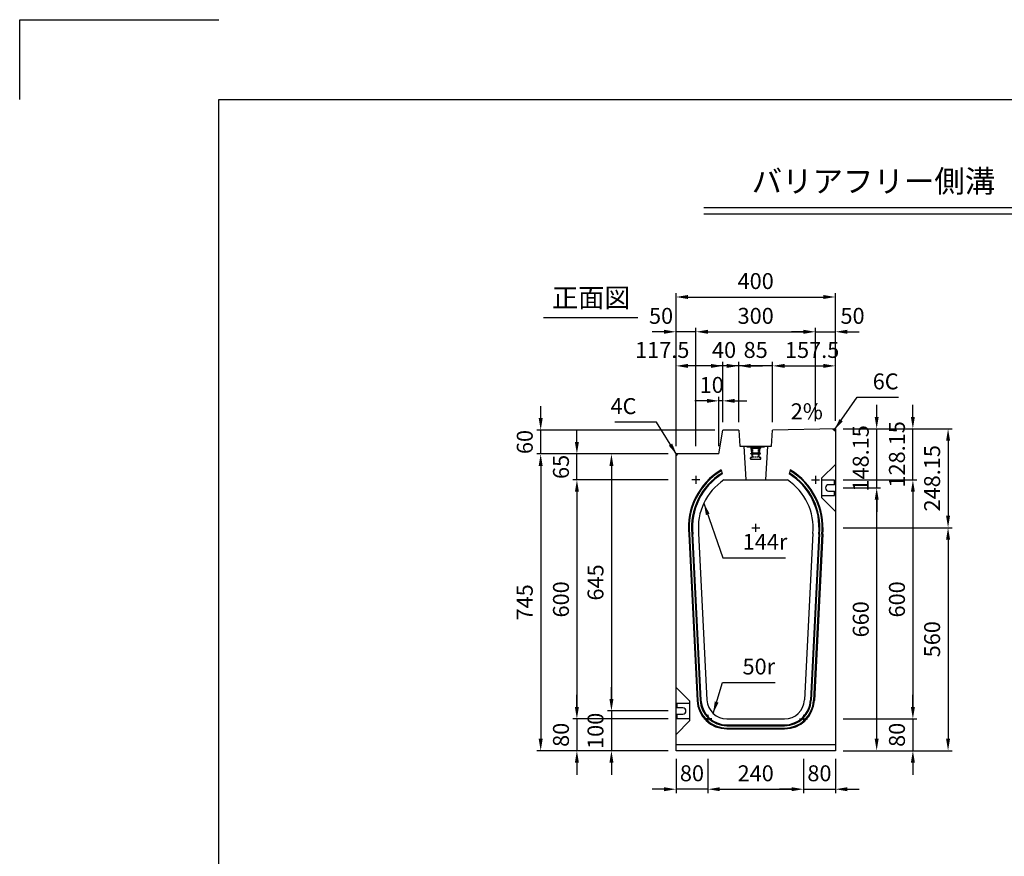
# Model space of a CAD drawing. Extents: x 0 to 5940, y 0 to 4200.
# Drawn here: x 0 to 2472, y 2100 to 4200 of the extents above; entities that cross this region are included whole.
import ezdxf
from ezdxf.enums import TextEntityAlignment as Align

# ---------------------------------------------------------------- set-up
doc = ezdxf.new("R2010")
doc.units = 0
doc.header["$LTSCALE"] = 0.5
doc.linetypes.add('HIDDEN2', pattern=[4.7625, 3.175, -1.5875])
doc.layers.get('0').update_dxf_attribs({"linetype": 'CONTINUOUS'})
doc.layers.get('DEFPOINTS').update_dxf_attribs({"linetype": 'CONTINUOUS'})
for name, color, linetype in [('寸法引出', 2, 'CONTINUOUS'), ('枠', 3, 'CONTINUOUS'), ('ｲﾝｻｰﾄ', 1, 'CONTINUOUS')]:
    doc.layers.add(name, color=color, linetype=linetype)
doc.styles.add('SANWA', font='MSMINCHO.TTF')
doc.dimstyles.new('SANWA', dxfattribs={"dimtxt": 2.5, "dimasz": 2.5, "dimexe": 1, "dimexo": 1, "dimgap": 0, "dimtad": 1, "dimdec": 4, "dimdsep": 46, "dimtxsty": 'SANWA', "dimcen": 0, "dimclrd": 2, "dimclre": 2, "dimclrt": 2, "dimadec": 0, "dimazin": 0, "dimtfac": 1, "dimtdec": 4, "dimtix": 1, "dimtmove": 0, "dimatfit": 3, "dimfxl": 1, "dimtolj": 1, "dimtzin": 0, "dimarcsym": 0})

# ---------------------------------------------------------------- blocks, each defined once
blk = doc.blocks.new('*D179')
at = {"layer": 'DEFPOINTS', "color": 0, "ltscale": 20}
for p in [(1967.5, 2364.9), (2047.5, 2364.9), (2047.5, 2268.4)]:
    blk.add_point(p, dxfattribs=at)
at = {"layer": '寸法引出', "lineweight": -2, "ltscale": 20}
for p, q in [((2047.5, 2344.9), (2047.5, 2258.4)), ((1937.5, 2268.4), (1907.5, 2268.4)), ((1967.5, 2268.4), (2047.5, 2268.4)), ((2077.5, 2268.4), (2107.5, 2268.4))]:
    blk.add_line(p, q, dxfattribs=at)
at = {"layer": '寸法引出', "ltscale": 20}
for points in [[(1937.5, 2273.4), (1937.5, 2263.4), (1967.5, 2268.4)], [(2077.5, 2273.4), (2077.5, 2263.4), (2047.5, 2268.4)]]:
    blk.add_solid(points, dxfattribs=at)
at = {"layer": '寸法引出', "ltscale": 20, "insert": (2007.5, 2308.4), "char_height": 40, "attachment_point": 5, "style": 'SANWA'}
blk.add_mtext('\\A1;80', dxfattribs=at)
blk = doc.blocks.new('*D182')
at = {"layer": 'DEFPOINTS', "color": 0, "ltscale": 20}
for p in [(1647.5, 3109.9), (1485.4, 2464.9), (1647.5, 2464.9)]:
    blk.add_point(p, dxfattribs=at)
at = {"layer": '寸法引出', "lineweight": -2, "ltscale": 20}
for p, q in [((1627.5, 3109.9), (1475.4, 3109.9)), ((1485.4, 3079.9), (1485.4, 2494.9)), ((1627.5, 2464.9), (1475.4, 2464.9))]:
    blk.add_line(p, q, dxfattribs=at)
at = {"layer": '寸法引出', "ltscale": 20}
for points in [[(1480.4, 3079.9), (1490.4, 3079.9), (1485.4, 3109.9)], [(1480.4, 2494.9), (1490.4, 2494.9), (1485.4, 2464.9)]]:
    blk.add_solid(points, dxfattribs=at)
at = {"layer": '寸法引出', "ltscale": 20, "insert": (1445.4, 2787.4), "char_height": 40, "attachment_point": 5, "rotation": 90, "style": 'SANWA'}
blk.add_mtext('\\A1;645', dxfattribs=at)
blk = doc.blocks.new('*D183')
at = {"layer": 'DEFPOINTS', "color": 0, "ltscale": 20}
for p in [(1647.5, 3109.9), (1307.8, 2364.9), (1647.5, 2364.9)]:
    blk.add_point(p, dxfattribs=at)
at = {"layer": '寸法引出', "lineweight": -2, "ltscale": 20}
for p, q in [((1627.5, 3109.9), (1297.8, 3109.9)), ((1307.8, 3079.9), (1307.8, 2394.9)), ((1627.5, 2364.9), (1297.8, 2364.9))]:
    blk.add_line(p, q, dxfattribs=at)
at = {"layer": '寸法引出', "ltscale": 20}
for points in [[(1302.8, 3079.9), (1312.8, 3079.9), (1307.8, 3109.9)], [(1302.8, 2394.9), (1312.8, 2394.9), (1307.8, 2364.9)]]:
    blk.add_solid(points, dxfattribs=at)
at = {"layer": '寸法引出', "ltscale": 20, "insert": (1267.8, 2737.4), "char_height": 40, "attachment_point": 5, "rotation": 90, "style": 'SANWA'}
blk.add_mtext('\\A1;745', dxfattribs=at)
blk = doc.blocks.new('*D184')
at = {"layer": 'DEFPOINTS', "color": 0, "ltscale": 20}
for p in [(1647.5, 3044.9), (1398.7, 2444.9), (1647.5, 2444.9)]:
    blk.add_point(p, dxfattribs=at)
at = {"layer": '寸法引出', "lineweight": -2, "ltscale": 20}
for p, q in [((1627.5, 3044.9), (1388.7, 3044.9)), ((1398.7, 3014.9), (1398.7, 2474.9)), ((1627.5, 2444.9), (1388.7, 2444.9))]:
    blk.add_line(p, q, dxfattribs=at)
at = {"layer": '寸法引出', "ltscale": 20}
for points in [[(1393.7, 3014.9), (1403.7, 3014.9), (1398.7, 3044.9)], [(1393.7, 2474.9), (1403.7, 2474.9), (1398.7, 2444.9)]]:
    blk.add_solid(points, dxfattribs=at)
at = {"layer": '寸法引出', "ltscale": 20, "insert": (1358.7, 2744.9), "char_height": 40, "attachment_point": 5, "rotation": 90, "style": 'SANWA'}
blk.add_mtext('\\A1;600', dxfattribs=at)
blk = doc.blocks.new('*D188')
at = {"layer": 'DEFPOINTS', "color": 0, "ltscale": 20}
for p in [(1647.5, 2464.9), (1485.4, 2364.9), (1647.5, 2364.9)]:
    blk.add_point(p, dxfattribs=at)
at = {"layer": '寸法引出', "lineweight": -2, "ltscale": 20}
for p, q in [((1485.4, 2494.9), (1485.4, 2524.9)), ((1485.4, 2464.9), (1485.4, 2364.9)), ((1627.5, 2364.9), (1475.4, 2364.9)), ((1485.4, 2334.9), (1485.4, 2304.9))]:
    blk.add_line(p, q, dxfattribs=at)
at = {"layer": '寸法引出', "ltscale": 20}
for points in [[(1480.4, 2494.9), (1490.4, 2494.9), (1485.4, 2464.9)], [(1480.4, 2334.9), (1490.4, 2334.9), (1485.4, 2364.9)]]:
    blk.add_solid(points, dxfattribs=at)
at = {"layer": '寸法引出', "ltscale": 20, "insert": (1445.4, 2414.9), "char_height": 40, "attachment_point": 5, "rotation": 90, "style": 'SANWA'}
blk.add_mtext('\\A1;100', dxfattribs=at)
blk = doc.blocks.new('*D189')
at = {"layer": 'DEFPOINTS', "color": 0, "ltscale": 20}
for p in [(1647.5, 2444.9), (1398.7, 2364.9), (1647.5, 2364.9)]:
    blk.add_point(p, dxfattribs=at)
at = {"layer": '寸法引出', "lineweight": -2, "ltscale": 20}
for p, q in [((1398.7, 2474.9), (1398.7, 2504.9)), ((1398.7, 2444.9), (1398.7, 2364.9)), ((1627.5, 2364.9), (1388.7, 2364.9)), ((1398.7, 2334.9), (1398.7, 2304.9))]:
    blk.add_line(p, q, dxfattribs=at)
at = {"layer": '寸法引出', "ltscale": 20}
for points in [[(1393.7, 2474.9), (1403.7, 2474.9), (1398.7, 2444.9)], [(1393.7, 2334.9), (1403.7, 2334.9), (1398.7, 2364.9)]]:
    blk.add_solid(points, dxfattribs=at)
at = {"layer": '寸法引出', "ltscale": 20, "insert": (1358.7, 2404.9), "char_height": 40, "attachment_point": 5, "rotation": 90, "style": 'SANWA'}
blk.add_mtext('\\A1;80', dxfattribs=at)
blk = doc.blocks.new('*D190')
at = {"layer": 'DEFPOINTS', "color": 0, "ltscale": 20}
for p in [(1727.5, 2364.9), (1967.5, 2364.9), (1967.5, 2268.4)]:
    blk.add_point(p, dxfattribs=at)
at = {"layer": '寸法引出', "lineweight": -2, "ltscale": 20}
for p, q in [((1727.5, 2344.9), (1727.5, 2258.4)), ((1967.5, 2344.9), (1967.5, 2258.4)), ((1757.5, 2268.4), (1937.5, 2268.4))]:
    blk.add_line(p, q, dxfattribs=at)
at = {"layer": '寸法引出', "ltscale": 20}
for points in [[(1757.5, 2273.4), (1757.5, 2263.4), (1727.5, 2268.4)], [(1937.5, 2273.4), (1937.5, 2263.4), (1967.5, 2268.4)]]:
    blk.add_solid(points, dxfattribs=at)
at = {"layer": '寸法引出', "ltscale": 20, "insert": (1847.5, 2308.4), "char_height": 40, "attachment_point": 5, "style": 'SANWA'}
blk.add_mtext('\\A1;240', dxfattribs=at)
blk = doc.blocks.new('*D191')
at = {"layer": 'DEFPOINTS', "color": 0, "ltscale": 20}
for p in [(1647.5, 2364.9), (1727.5, 2364.9), (1647.5, 2268.4)]:
    blk.add_point(p, dxfattribs=at)
at = {"layer": '寸法引出', "lineweight": -2, "ltscale": 20}
for p, q in [((1647.5, 2344.9), (1647.5, 2258.4)), ((1617.5, 2268.4), (1587.5, 2268.4)), ((1727.5, 2268.4), (1647.5, 2268.4)), ((1757.5, 2268.4), (1787.5, 2268.4))]:
    blk.add_line(p, q, dxfattribs=at)
at = {"layer": '寸法引出', "ltscale": 20}
for points in [[(1617.5, 2273.4), (1617.5, 2263.4), (1647.5, 2268.4)], [(1757.5, 2273.4), (1757.5, 2263.4), (1727.5, 2268.4)]]:
    blk.add_solid(points, dxfattribs=at)
at = {"layer": '寸法引出', "ltscale": 20, "insert": (1687.5, 2308.4), "char_height": 40, "attachment_point": 5, "style": 'SANWA'}
blk.add_mtext('\\A1;80', dxfattribs=at)
blk = doc.blocks.new('*D192')
at = {"layer": 'DEFPOINTS', "color": 0, "ltscale": 20}
for p in [(1398.7, 3109.9), (1647.5, 3109.9), (1647.5, 3044.9)]:
    blk.add_point(p, dxfattribs=at)
at = {"layer": '寸法引出', "lineweight": -2, "ltscale": 20}
for p, q in [((1398.7, 3139.9), (1398.7, 3169.9)), ((1627.5, 3109.9), (1388.7, 3109.9)), ((1398.7, 3044.9), (1398.7, 3109.9)), ((1398.7, 3014.9), (1398.7, 2984.9))]:
    blk.add_line(p, q, dxfattribs=at)
at = {"layer": '寸法引出', "ltscale": 20}
for points in [[(1393.7, 3139.9), (1403.7, 3139.9), (1398.7, 3109.9)], [(1393.7, 3014.9), (1403.7, 3014.9), (1398.7, 3044.9)]]:
    blk.add_solid(points, dxfattribs=at)
at = {"layer": '寸法引出', "ltscale": 20, "insert": (1358.7, 3077.4), "char_height": 40, "attachment_point": 5, "rotation": 90, "style": 'SANWA'}
blk.add_mtext('\\A1;65', dxfattribs=at)
blk = doc.blocks.new('*D197')
at = {"layer": 'DEFPOINTS', "color": 0, "ltscale": 20}
for p in [(2047.5, 3024.9), (2151.2, 3024.9), (2047.5, 2364.9)]:
    blk.add_point(p, dxfattribs=at)
at = {"layer": '寸法引出', "lineweight": -2, "ltscale": 20}
for p, q in [((2067.5, 3024.9), (2161.2, 3024.9)), ((2151.2, 2394.9), (2151.2, 2994.9)), ((2067.5, 2364.9), (2161.2, 2364.9))]:
    blk.add_line(p, q, dxfattribs=at)
at = {"layer": '寸法引出', "ltscale": 20}
for points in [[(2146.2, 2994.9), (2156.2, 2994.9), (2151.2, 3024.9)], [(2146.2, 2394.9), (2156.2, 2394.9), (2151.2, 2364.9)]]:
    blk.add_solid(points, dxfattribs=at)
at = {"layer": '寸法引出', "ltscale": 20, "insert": (2111.2, 2694.9), "char_height": 40, "attachment_point": 5, "rotation": 90, "style": 'SANWA'}
blk.add_mtext('\\A1;660', dxfattribs=at)
blk = doc.blocks.new('*D198')
at = {"layer": 'DEFPOINTS', "color": 0, "ltscale": 20}
for p in [(2047.5, 2924.9), (2047.5, 2364.9), (2330.4, 2364.9)]:
    blk.add_point(p, dxfattribs=at)
at = {"layer": '寸法引出', "lineweight": -2, "ltscale": 20}
for p, q in [((2330.4, 2894.9), (2330.4, 2394.9)), ((2067.5, 2364.9), (2340.4, 2364.9))]:
    blk.add_line(p, q, dxfattribs=at)
at = {"layer": '寸法引出', "ltscale": 20}
for points in [[(2325.4, 2894.9), (2335.4, 2894.9), (2330.4, 2924.9)], [(2325.4, 2394.9), (2335.4, 2394.9), (2330.4, 2364.9)]]:
    blk.add_solid(points, dxfattribs=at)
at = {"layer": '寸法引出', "ltscale": 20, "insert": (2290.4, 2644.9), "char_height": 40, "attachment_point": 5, "rotation": 90, "style": 'SANWA'}
blk.add_mtext('\\A1;560', dxfattribs=at)
blk = doc.blocks.new('*D201')
at = {"layer": 'DEFPOINTS', "color": 0, "ltscale": 20}
for p in [(2047.5, 3173), (2151.2, 3173), (2047.5, 3024.9)]:
    blk.add_point(p, dxfattribs=at)
at = {"layer": '寸法引出', "lineweight": -2, "ltscale": 20}
for p, q in [((2151.2, 3203), (2151.2, 3233)), ((2067.5, 3173), (2161.2, 3173)), ((2151.2, 3024.9), (2151.2, 3173)), ((2151.2, 2994.9), (2151.2, 2964.9))]:
    blk.add_line(p, q, dxfattribs=at)
at = {"layer": '寸法引出', "ltscale": 20}
for points in [[(2146.2, 3203), (2156.2, 3203), (2151.2, 3173)], [(2146.2, 2994.9), (2156.2, 2994.9), (2151.2, 3024.9)]]:
    blk.add_solid(points, dxfattribs=at)
at = {"layer": '寸法引出', "ltscale": 20, "insert": (2111.2, 3098.9), "char_height": 40, "attachment_point": 5, "rotation": 90, "style": 'SANWA'}
blk.add_mtext('\\A1;148.15', dxfattribs=at)
blk = doc.blocks.new('*D202')
at = {"layer": 'DEFPOINTS', "color": 0, "ltscale": 20}
for p in [(2047.5, 3173), (2047.5, 2924.9), (2330.4, 2924.9)]:
    blk.add_point(p, dxfattribs=at)
at = {"layer": '寸法引出', "lineweight": -2, "ltscale": 20}
for p, q in [((2067.5, 3173), (2340.4, 3173)), ((2330.4, 3143), (2330.4, 2954.9)), ((2067.5, 2924.9), (2340.4, 2924.9))]:
    blk.add_line(p, q, dxfattribs=at)
at = {"layer": '寸法引出', "ltscale": 20}
for points in [[(2325.4, 3143), (2335.4, 3143), (2330.4, 3173)], [(2325.4, 2954.9), (2335.4, 2954.9), (2330.4, 2924.9)]]:
    blk.add_solid(points, dxfattribs=at)
at = {"layer": '寸法引出', "ltscale": 20, "insert": (2290.4, 3048.9), "char_height": 40, "attachment_point": 5, "rotation": 90, "style": 'SANWA'}
blk.add_mtext('\\A1;248.15', dxfattribs=at)
blk = doc.blocks.new('*D528')
at = {"layer": 'DEFPOINTS', "color": 0, "ltscale": 20}
for p in [(2047.5, 3331), (1890, 3169.9), (2047.5, 3173)]:
    blk.add_point(p, dxfattribs=at)
at = {"layer": '寸法引出', "lineweight": -2, "ltscale": 20}
for p, q in [((1890, 3189.9), (1890, 3341)), ((2047.5, 3193), (2047.5, 3341)), ((1920, 3331), (2017.5, 3331))]:
    blk.add_line(p, q, dxfattribs=at)
at = {"layer": '寸法引出', "ltscale": 20}
for points in [[(1920, 3336), (1920, 3326), (1890, 3331)], [(2017.5, 3336), (2017.5, 3326), (2047.5, 3331)]]:
    blk.add_solid(points, dxfattribs=at)
at = {"layer": '寸法引出', "ltscale": 20, "insert": (1989.2, 3371), "char_height": 40, "attachment_point": 5, "style": 'SANWA'}
blk.add_mtext('\\A1;157.5', dxfattribs=at)
blk = doc.blocks.new('*D529')
at = {"layer": 'DEFPOINTS', "color": 0, "ltscale": 20}
for p in [(1805, 3331), (1805, 3169.9), (1890, 3169.9)]:
    blk.add_point(p, dxfattribs=at)
at = {"layer": '寸法引出', "lineweight": -2, "ltscale": 20}
for p, q in [((1805, 3189.9), (1805, 3341)), ((1890, 3189.9), (1890, 3341)), ((1775, 3331), (1745, 3331)), ((1890, 3331), (1805, 3331)), ((1920, 3331), (1950, 3331))]:
    blk.add_line(p, q, dxfattribs=at)
at = {"layer": '寸法引出', "ltscale": 20}
for points in [[(1775, 3336), (1775, 3326), (1805, 3331)], [(1920, 3336), (1920, 3326), (1890, 3331)]]:
    blk.add_solid(points, dxfattribs=at)
at = {"layer": '寸法引出', "ltscale": 20, "insert": (1847.5, 3371), "char_height": 40, "attachment_point": 5, "style": 'SANWA'}
blk.add_mtext('\\A1;85', dxfattribs=at)
blk = doc.blocks.new('*D530')
at = {"layer": 'DEFPOINTS', "color": 0, "ltscale": 20}
for p in [(1765, 3331), (1765, 3169.9), (1805, 3169.9)]:
    blk.add_point(p, dxfattribs=at)
at = {"layer": '寸法引出', "lineweight": -2, "ltscale": 20}
for p, q in [((1765, 3189.9), (1765, 3341)), ((1805, 3189.9), (1805, 3341)), ((1735, 3331), (1705, 3331)), ((1805, 3331), (1765, 3331)), ((1835, 3331), (1865, 3331))]:
    blk.add_line(p, q, dxfattribs=at)
at = {"layer": '寸法引出', "ltscale": 20}
for points in [[(1735, 3336), (1735, 3326), (1765, 3331)], [(1835, 3336), (1835, 3326), (1805, 3331)]]:
    blk.add_solid(points, dxfattribs=at)
at = {"layer": '寸法引出', "ltscale": 20, "insert": (1768.1, 3371), "char_height": 40, "attachment_point": 5, "style": 'SANWA'}
blk.add_mtext('\\A1;40', dxfattribs=at)
blk = doc.blocks.new('*D531')
at = {"layer": 'DEFPOINTS', "color": 0, "ltscale": 20}
for p in [(1647.5, 3331), (1765, 3169.9), (1647.5, 3109.9)]:
    blk.add_point(p, dxfattribs=at)
at = {"layer": '寸法引出', "lineweight": -2, "ltscale": 20}
for p, q in [((1647.5, 3129.9), (1647.5, 3341)), ((1765, 3189.9), (1765, 3341)), ((1735, 3331), (1677.5, 3331))]:
    blk.add_line(p, q, dxfattribs=at)
at = {"layer": '寸法引出', "ltscale": 20}
for points in [[(1677.5, 3336), (1677.5, 3326), (1647.5, 3331)], [(1735, 3336), (1735, 3326), (1765, 3331)]]:
    blk.add_solid(points, dxfattribs=at)
at = {"layer": '寸法引出', "ltscale": 20, "insert": (1612.9, 3371), "char_height": 40, "attachment_point": 5, "style": 'SANWA'}
blk.add_mtext('\\A1;117.5', dxfattribs=at)
blk = doc.blocks.new('*D532')
at = {"layer": 'DEFPOINTS', "color": 0, "ltscale": 20}
for p in [(1755, 3243.2), (1765, 3169.9), (1755, 3109.9)]:
    blk.add_point(p, dxfattribs=at)
at = {"layer": '寸法引出', "lineweight": -2, "ltscale": 20}
for p, q in [((1725, 3243.2), (1695, 3243.2)), ((1755, 3129.9), (1755, 3253.2)), ((1765, 3243.2), (1755, 3243.2)), ((1765, 3189.9), (1765, 3253.2)), ((1795, 3243.2), (1825, 3243.2))]:
    blk.add_line(p, q, dxfattribs=at)
at = {"layer": '寸法引出', "ltscale": 20}
for points in [[(1725, 3248.2), (1725, 3238.2), (1755, 3243.2)], [(1795, 3248.2), (1795, 3238.2), (1765, 3243.2)]]:
    blk.add_solid(points, dxfattribs=at)
at = {"layer": '寸法引出', "ltscale": 20, "insert": (1737.1, 3283.2), "char_height": 40, "attachment_point": 5, "style": 'SANWA'}
blk.add_mtext('\\A1;10', dxfattribs=at)
blk = doc.blocks.new('*D533')
at = {"layer": 'DEFPOINTS', "color": 0, "ltscale": 20}
for p in [(1997.5, 3416.6), (1997.5, 3172), (1697.5, 3109.9)]:
    blk.add_point(p, dxfattribs=at)
at = {"layer": '寸法引出', "lineweight": -2, "ltscale": 20}
for p, q in [((1697.5, 3129.9), (1697.5, 3426.6)), ((1727.5, 3416.6), (1967.5, 3416.6)), ((1997.5, 3192), (1997.5, 3426.6))]:
    blk.add_line(p, q, dxfattribs=at)
at = {"layer": '寸法引出', "ltscale": 20}
for points in [[(1727.5, 3421.6), (1727.5, 3411.6), (1697.5, 3416.6)], [(1967.5, 3421.6), (1967.5, 3411.6), (1997.5, 3416.6)]]:
    blk.add_solid(points, dxfattribs=at)
at = {"layer": '寸法引出', "ltscale": 20, "insert": (1847.5, 3456.6), "char_height": 40, "attachment_point": 5, "style": 'SANWA'}
blk.add_mtext('\\A1;300', dxfattribs=at)
blk = doc.blocks.new('*D534')
at = {"layer": 'DEFPOINTS', "color": 0, "ltscale": 20}
for p in [(2047.5, 3416.6), (1997.5, 3172), (2047.5, 3173)]:
    blk.add_point(p, dxfattribs=at)
at = {"layer": '寸法引出', "lineweight": -2, "ltscale": 20}
for p, q in [((1967.5, 3416.6), (1937.5, 3416.6)), ((1997.5, 3192), (1997.5, 3426.6)), ((1997.5, 3416.6), (2047.5, 3416.6)), ((2047.5, 3193), (2047.5, 3426.6)), ((2077.5, 3416.6), (2107.5, 3416.6))]:
    blk.add_line(p, q, dxfattribs=at)
at = {"layer": '寸法引出', "ltscale": 20}
for points in [[(1967.5, 3421.6), (1967.5, 3411.6), (1997.5, 3416.6)], [(2077.5, 3421.6), (2077.5, 3411.6), (2047.5, 3416.6)]]:
    blk.add_solid(points, dxfattribs=at)
at = {"layer": '寸法引出', "ltscale": 20, "insert": (2090.6, 3456.6), "char_height": 40, "attachment_point": 5, "style": 'SANWA'}
blk.add_mtext('\\A1;50', dxfattribs=at)
blk = doc.blocks.new('*D535')
at = {"layer": 'DEFPOINTS', "color": 0, "ltscale": 20}
for p in [(1647.5, 3416.6), (1647.5, 3109.9), (1697.5, 3109.9)]:
    blk.add_point(p, dxfattribs=at)
at = {"layer": '寸法引出', "lineweight": -2, "ltscale": 20}
for p, q in [((1617.5, 3416.6), (1587.5, 3416.6)), ((1647.5, 3129.9), (1647.5, 3426.6)), ((1697.5, 3416.6), (1647.5, 3416.6)), ((1697.5, 3129.9), (1697.5, 3426.6)), ((1727.5, 3416.6), (1757.5, 3416.6))]:
    blk.add_line(p, q, dxfattribs=at)
at = {"layer": '寸法引出', "ltscale": 20}
for points in [[(1617.5, 3421.6), (1617.5, 3411.6), (1647.5, 3416.6)], [(1727.5, 3421.6), (1727.5, 3411.6), (1697.5, 3416.6)]]:
    blk.add_solid(points, dxfattribs=at)
at = {"layer": '寸法引出', "ltscale": 20, "insert": (1610, 3456.6), "char_height": 40, "attachment_point": 5, "style": 'SANWA'}
blk.add_mtext('\\A1;50', dxfattribs=at)
blk = doc.blocks.new('*D536')
at = {"layer": 'DEFPOINTS', "color": 0, "ltscale": 20}
for p in [(2047.5, 3503.9), (2047.5, 3173), (1647.5, 3109.9)]:
    blk.add_point(p, dxfattribs=at)
at = {"layer": '寸法引出', "lineweight": -2, "ltscale": 20}
for p, q in [((1647.5, 3129.9), (1647.5, 3513.9)), ((2047.5, 3193), (2047.5, 3513.9)), ((1677.5, 3503.9), (2017.5, 3503.9))]:
    blk.add_line(p, q, dxfattribs=at)
at = {"layer": '寸法引出', "ltscale": 20}
for points in [[(1677.5, 3508.9), (1677.5, 3498.9), (1647.5, 3503.9)], [(2017.5, 3508.9), (2017.5, 3498.9), (2047.5, 3503.9)]]:
    blk.add_solid(points, dxfattribs=at)
at = {"layer": '寸法引出', "ltscale": 20, "insert": (1847.5, 3543.9), "char_height": 40, "attachment_point": 5, "style": 'SANWA'}
blk.add_mtext('\\A1;400', dxfattribs=at)
blk = doc.blocks.new('*D537')
at = {"layer": 'DEFPOINTS', "color": 0, "ltscale": 20}
for p in [(1307.8, 3169.9), (1765, 3169.9), (1647.5, 3109.9)]:
    blk.add_point(p, dxfattribs=at)
at = {"layer": '寸法引出', "lineweight": -2, "ltscale": 20}
for p, q in [((1307.8, 3199.9), (1307.8, 3229.9)), ((1745, 3169.9), (1297.8, 3169.9)), ((1307.8, 3109.9), (1307.8, 3169.9)), ((1627.5, 3109.9), (1297.8, 3109.9)), ((1307.8, 3079.9), (1307.8, 3049.9))]:
    blk.add_line(p, q, dxfattribs=at)
at = {"layer": '寸法引出', "ltscale": 20}
for points in [[(1302.8, 3199.9), (1312.8, 3199.9), (1307.8, 3169.9)], [(1302.8, 3079.9), (1312.8, 3079.9), (1307.8, 3109.9)]]:
    blk.add_solid(points, dxfattribs=at)
at = {"layer": '寸法引出', "ltscale": 20, "insert": (1267.8, 3139.9), "char_height": 40, "attachment_point": 5, "rotation": 90, "style": 'SANWA'}
blk.add_mtext('\\A1;60', dxfattribs=at)
blk = doc.blocks.new('*D538')
at = {"layer": 'DEFPOINTS', "color": 0, "ltscale": 20}
for p in [(2047.5, 3044.9), (2047.5, 2444.9), (2242.1, 2444.9)]:
    blk.add_point(p, dxfattribs=at)
at = {"layer": '寸法引出', "lineweight": -2, "ltscale": 20}
for p, q in [((2067.5, 3044.9), (2252.1, 3044.9)), ((2242.1, 3014.9), (2242.1, 2474.9)), ((2067.5, 2444.9), (2252.1, 2444.9))]:
    blk.add_line(p, q, dxfattribs=at)
at = {"layer": '寸法引出', "ltscale": 20}
for points in [[(2237.1, 3014.9), (2247.1, 3014.9), (2242.1, 3044.9)], [(2237.1, 2474.9), (2247.1, 2474.9), (2242.1, 2444.9)]]:
    blk.add_solid(points, dxfattribs=at)
at = {"layer": '寸法引出', "ltscale": 20, "insert": (2202.1, 2744.9), "char_height": 40, "attachment_point": 5, "rotation": 90, "style": 'SANWA'}
blk.add_mtext('\\A1;600', dxfattribs=at)
blk = doc.blocks.new('*D539')
at = {"layer": 'DEFPOINTS', "color": 0, "ltscale": 20}
for p in [(2047.5, 2444.9), (2047.5, 2364.9), (2242.1, 2364.9)]:
    blk.add_point(p, dxfattribs=at)
at = {"layer": '寸法引出', "lineweight": -2, "ltscale": 20}
for p, q in [((2242.1, 2474.9), (2242.1, 2504.9)), ((2067.5, 2444.9), (2252.1, 2444.9)), ((2242.1, 2444.9), (2242.1, 2364.9)), ((2067.5, 2364.9), (2252.1, 2364.9)), ((2242.1, 2334.9), (2242.1, 2304.9))]:
    blk.add_line(p, q, dxfattribs=at)
at = {"layer": '寸法引出', "ltscale": 20}
for points in [[(2237.1, 2474.9), (2247.1, 2474.9), (2242.1, 2444.9)], [(2237.1, 2334.9), (2247.1, 2334.9), (2242.1, 2364.9)]]:
    blk.add_solid(points, dxfattribs=at)
at = {"layer": '寸法引出', "ltscale": 20, "insert": (2202.1, 2404.9), "char_height": 40, "attachment_point": 5, "rotation": 90, "style": 'SANWA'}
blk.add_mtext('\\A1;80', dxfattribs=at)
blk = doc.blocks.new('*D540')
at = {"layer": 'DEFPOINTS', "color": 0, "ltscale": 20}
for p in [(2047.5, 3173), (2242.1, 3173), (2047.5, 3044.9)]:
    blk.add_point(p, dxfattribs=at)
at = {"layer": '寸法引出', "lineweight": -2, "ltscale": 20}
for p, q in [((2242.1, 3203), (2242.1, 3233)), ((2067.5, 3173), (2252.1, 3173)), ((2242.1, 3044.9), (2242.1, 3173)), ((2067.5, 3044.9), (2252.1, 3044.9)), ((2242.1, 3014.9), (2242.1, 2984.9))]:
    blk.add_line(p, q, dxfattribs=at)
at = {"layer": '寸法引出', "ltscale": 20}
for points in [[(2237.1, 3203), (2247.1, 3203), (2242.1, 3173)], [(2237.1, 3014.9), (2247.1, 3014.9), (2242.1, 3044.9)]]:
    blk.add_solid(points, dxfattribs=at)
at = {"layer": '寸法引出', "ltscale": 20, "insert": (2202.1, 3108.9), "char_height": 40, "attachment_point": 5, "rotation": 90, "style": 'SANWA'}
blk.add_mtext('\\A1;128.15', dxfattribs=at)

msp = doc.modelspace()

# ---------------------------------------------------------------- linework, layer by layer
for p, q in [((0, 4200), (500, 4200)), ((0, 4000), (0, 4200)), ((1717.20636, 3728.92695), (4589.34524, 3728.92695)), ((1717.20636, 3712.92695), (4589.34524, 3712.92695)), ((1315.20395, 3452.65692), (1551.30328, 3452.65692)), ((2047.54347, 3173.00916), (1890.04347, 3169.85916))]:
    msp.add_line(p, q)
at = {"ltscale": 15}
for p, q in [((1755.04347, 3109.85916), (1765.04347, 3169.85916)), ((1805.04347, 3169.85916), (1765.04347, 3169.85916)), ((1805.04347, 3169.85916), (1807.54347, 3129.85916)), ((1887.54347, 3129.85916), (1890.04347, 3169.85916)), ((1807.54347, 3129.85916), (1887.54347, 3129.85916)), ((1817.54347, 3129.85916), (1822.54347, 3044.85916)), ((1877.54347, 3129.85916), (1872.54347, 3044.85916)), ((1755.04347, 3109.85916), (1647.54347, 3109.85916)), ((1651.54347, 3109.85916), (1647.54347, 3105.85916))]:
    msp.add_line(p, q, dxfattribs=at)
at = {"ltscale": 20}
for p, q in [((2041.54467, 3172.88918), (2047.54347, 3167.00916)), ((2047.54347, 3173.00916), (2047.54347, 2364.85916)), ((1647.54347, 2364.85916), (1647.54347, 3109.85916)), ((1760.73333, 3069.85916), (1763.54347, 3059.85916)), ((1934.35361, 3069.85916), (1931.54347, 3059.85916)), ((2013.54347, 3049.85916), (2047.54347, 3083.85916)), ((1707.54347, 3044.85916), (1687.54347, 3044.85916)), ((1697.54347, 3054.85916), (1697.54347, 3034.85916)), ((1767.94448, 3044.85916), (1927.14247, 3044.85916)), ((1987.54347, 3044.85916), (2007.54347, 3044.85916)), ((1997.54347, 3054.85916), (1997.54347, 3034.85916)), ((2013.54347, 2999.85916), (2013.54347, 3049.85916)), ((2045.54347, 3043.85916), (2013.54347, 3043.85916)), ((2013.54347, 3005.85916), (2013.54347, 3043.85916)), ((2045.54347, 3032.85916), (2045.54347, 3043.85916)), ((2045.54347, 3032.85916), (2030.54347, 3032.85916)), ((2030.54347, 3016.85916), (2045.54347, 3016.85916)), ((2045.54347, 3005.85916), (2045.54347, 3016.85916)), ((2013.54347, 3005.85916), (2045.54347, 3005.85916)), ((2013.54347, 2999.85916), (2047.54347, 2965.85916)), ((1837.54347, 2924.85916), (1857.54347, 2924.85916)), ((1847.54347, 2914.85916), (1847.54347, 2934.85916)), ((1679.32281, 2908.64777), (1700.19951, 2491.11384)), ((1681.318, 2908.79384), (1702.19701, 2491.21371)), ((1687.3035, 2909.23376), (1708.18953, 2491.51334)), ((1689.29864, 2909.38098), (1710.18703, 2491.61321)), ((1704.26168, 2910.49507), (1725.16831, 2492.36228)), ((1990.82527, 2910.49507), (1969.91863, 2492.36228)), ((2005.7883, 2909.38098), (1984.89991, 2491.61321)), ((2007.78344, 2909.23376), (1986.89742, 2491.51334)), ((2013.76894, 2908.79384), (1992.88993, 2491.21371)), ((2015.76413, 2908.64777), (1994.88744, 2491.11384)), ((1681.54347, 2489.85916), (1647.54347, 2523.85916)), ((1649.54347, 2483.85916), (1649.54347, 2472.85916)), ((1681.54347, 2483.85916), (1649.54347, 2483.85916)), ((1664.54347, 2472.85916), (1649.54347, 2472.85916)), ((1681.54347, 2489.85916), (1681.54347, 2439.85916)), ((1681.54347, 2483.85916), (1681.54347, 2445.85916)), ((1649.54347, 2456.85916), (1649.54347, 2445.85916)), ((1649.54347, 2456.85916), (1664.54347, 2456.85916)), ((1727.54347, 2454.85916), (1727.54347, 2434.85916)), ((1967.54347, 2454.85916), (1967.54347, 2434.85916)), ((1681.54347, 2439.85916), (1647.54347, 2405.85916)), ((1649.54347, 2445.85916), (1681.54347, 2445.85916)), ((1737.54347, 2444.85916), (1717.54347, 2444.85916)), ((1775.10593, 2444.85916), (1919.98101, 2444.85916)), ((1775.10593, 2429.85916), (1919.98101, 2429.85916)), ((1775.10593, 2427.85916), (1919.98101, 2427.85916)), ((1957.54347, 2444.85916), (1977.54347, 2444.85916)), ((1775.10593, 2421.85916), (1919.98101, 2421.85916)), ((1775.10593, 2419.85916), (1919.98101, 2419.85916)), ((2047.54347, 2379.85916), (1647.54347, 2379.85916)), ((2047.54347, 2364.85916), (1647.54347, 2364.85916))]:
    msp.add_line(p, q, dxfattribs=at)
for centre, radius, start, end in [((1847.54347, 2924.85916), 169, 120.90856082, 185.72481045), ((1847.54347, 2924.85916), 167, 121.09523434, 185.72481045), ((1847.54347, 2924.85916), 167, 354.27518955, 58.90225632), ((1847.54347, 2924.85916), 169, 354.27518955, 59.09143918), ((1847.54347, 2924.85916), 161, 121.68418881, 185.72481045), ((1847.54347, 2924.85916), 159, 121.8907918, 185.72481045), ((1847.54347, 2924.85916), 144, 123.55730976, 185.72481045), ((1847.54347, 2924.85916), 144, 354.27518955, 56.44269024), ((1847.54347, 2924.85916), 159, 354.27518955, 58.1092082), ((1847.54347, 2924.85916), 161, 354.27518955, 58.31314876), ((2030.54347, 3024.85916), 8, 90, 270), ((1664.54347, 2464.85916), 8, 270, 90), ((1775.10593, 2494.85916), 75, 182.86240523, 270), ((1775.10593, 2494.85916), 73, 182.86240523, 270), ((1775.10593, 2494.85916), 67, 182.86240523, 270), ((1775.10593, 2494.85916), 65, 182.86240523, 270), ((1775.10593, 2494.85916), 50, 182.86240523, 270), ((1919.98101, 2494.85916), 50, 270, 357.13759477), ((1919.98101, 2494.85916), 65, 270, 357.13759477), ((1919.98101, 2494.85916), 67, 270, 357.13759477), ((1919.98101, 2494.85916), 73, 270, 357.13759477), ((1919.98101, 2494.85916), 75, 270, 357.13759477)]:
    msp.add_arc(centre, radius, start, end, dxfattribs=at)
at = {"layer": '枠'}
for p, q in [((500, 4000), (5740, 4000)), ((500, 200), (500, 4000))]:
    msp.add_line(p, q, dxfattribs=at)
at = {"layer": 'ｲﾝｻｰﾄ', "ltscale": 15}
for p, q in [((1825.54347, 3129.85916), (1825.54347, 3127.85916)), ((1825.54347, 3129.85916), (1869.54347, 3129.85916)), ((1825.54347, 3127.85916), (1834.54347, 3126.85916)), ((1825.54347, 3127.85916), (1869.54347, 3127.85916)), ((1834.54347, 3126.85916), (1836.54347, 3124.85916)), ((1834.54347, 3126.85916), (1860.54347, 3126.85916)), ((1838.04347, 3112.85916), (1836.54347, 3124.85916)), ((1836.54347, 3124.85916), (1858.54347, 3124.85916)), ((1857.04347, 3112.85916), (1858.54347, 3124.85916)), ((1860.54347, 3126.85916), (1858.54347, 3124.85916)), ((1869.54347, 3127.85916), (1860.54347, 3126.85916)), ((1869.54347, 3129.85916), (1869.54347, 3127.85916)), ((1834.54347, 3097.35916), (1834.54347, 3100.35916)), ((1835.04347, 3100.85916), (1838.04347, 3100.85916)), ((1835.04347, 3096.85916), (1860.04347, 3096.85916)), ((1835.54347, 3110.85916), (1838.04347, 3112.85916)), ((1835.54347, 3109.85916), (1835.54347, 3110.85916)), ((1835.54347, 3110.85916), (1859.54347, 3110.85916)), ((1835.54347, 3109.85916), (1859.54347, 3109.85916)), ((1838.04347, 3112.85916), (1857.04347, 3112.85916)), ((1838.54347, 3101.35916), (1838.54347, 3109.85916)), ((1856.54347, 3101.35916), (1856.54347, 3109.85916)), ((1859.54347, 3110.85916), (1857.04347, 3112.85916)), ((1860.04347, 3100.85916), (1857.04347, 3100.85916)), ((1859.54347, 3109.85916), (1859.54347, 3110.85916)), ((1860.54347, 3097.35916), (1860.54347, 3100.35916))]:
    msp.add_line(p, q, dxfattribs=at)
at = {"layer": 'ｲﾝｻｰﾄ', "linetype": 'HIDDEN2', "ltscale": 2}
for p, q in [((1838.54347, 3109.85916), (1838.54347, 3129.85916)), ((1840.54347, 3102.85916), (1840.54347, 3129.85916)), ((1854.54347, 3102.85916), (1854.54347, 3129.85916)), ((1856.54347, 3109.85916), (1856.54347, 3129.85916)), ((1840.54347, 3102.85916), (1854.54347, 3102.85916))]:
    msp.add_line(p, q, dxfattribs=at)
at = {"layer": 'ｲﾝｻｰﾄ', "ltscale": 15}
for centre, start, end in [((1835.04347, 3100.35916), 90, 180), ((1835.04347, 3097.35916), 180, 270), ((1838.04347, 3101.35916), 270, 0), ((1857.04347, 3101.35916), 180, 270), ((1860.04347, 3100.35916), 0, 90), ((1860.04347, 3097.35916), 270, 0)]:
    msp.add_arc(centre, 0.5, start, end, dxfattribs=at)

# ---------------------------------------------------------------- texts
at = {"style": 'SANWA'}
for s, height, p in [('バリアフリー側溝（Ｌ型街渠Ⅱ型） ３００×６００×１９９８', 56, (2915.70222, 3787.2856)), ('正面図', 48, (1434.72736, 3495.8337))]:
    msp.add_text(s, height=height, dxfattribs=at).set_placement(p, align=Align.MIDDLE)
at = {"layer": '寸法引出', "ltscale": 20, "char_height": 40, "style": 'SANWA'}
for s, insert, attachment_point in [('\\A1;6C', (2206.3479, 3272.11579), 9), ('\\A1;4C', (1548.15832, 3210.02578), 9), ('2%', (1935.53568, 3184.54651), 7), ('\\A1;144r', (1814.8618, 2889.3223), 4), ('\\A1;50r', (1814.51793, 2576.4427), 4)]:
    msp.add_mtext(s, dxfattribs=dict(at, insert=insert, attachment_point=attachment_point))

# ---------------------------------------------------------------- dimensions: what is measured, and where the dimension line sits
at = {"layer": '寸法引出', "ltscale": 20}
for base, p1, p2, override, picture, middle in [((2047.54347, 3503.89118), (1647.54347, 3109.85916), (2047.54347, 3173.00916), {"dimscale": 20, "dimtxt": 2, "dimasz": 1.5, "dimexe": 0.5, "dimgap": 1, "dimclrd": 256, "dimclre": 256, "dimclrt": 256}, '*D536', (1847.54347, 3543.89118)), ((1997.54347, 3416.59135), (1697.54347, 3109.85916), (1997.54347, 3172.00916), {"dimscale": 20, "dimtxt": 2, "dimasz": 1.5, "dimexe": 0.5, "dimgap": 1, "dimclrd": 256, "dimclre": 256, "dimclrt": 256}, '*D533', (1847.54347, 3456.59135)), ((1805.04347, 3331.04787), (1890.04347, 3169.85916), (1805.04347, 3169.85916), {"dimscale": 20, "dimtxt": 2, "dimasz": 1.5, "dimexe": 0.5, "dimgap": 1, "dimclrd": 256, "dimclre": 256, "dimclrt": 256, "dimtmove": 1}, '*D529', (1847.54347, 3371.04787)), ((1647.54347, 2268.42266), (1727.54347, 2364.85916), (1647.54347, 2364.85916), {"dimscale": 20, "dimtxt": 2, "dimasz": 1.5, "dimexe": 0.5, "dimgap": 1, "dimse1": 1, "dimclrd": 256, "dimclre": 256, "dimclrt": 256, "dimtmove": 1}, '*D191', (1687.54347, 2308.42266)), ((1967.54347, 2268.42266), (1727.54347, 2364.85916), (1967.54347, 2364.85916), {"dimscale": 20, "dimtxt": 2, "dimasz": 1.5, "dimexe": 0.5, "dimgap": 1, "dimclrd": 256, "dimclre": 256, "dimclrt": 256}, '*D190', (1847.54347, 2308.42266)), ((2047.54347, 2268.42266), (1967.54347, 2364.85916), (2047.54347, 2364.85916), {"dimscale": 20, "dimtxt": 2, "dimasz": 1.5, "dimexe": 0.5, "dimgap": 1, "dimse1": 1, "dimclrd": 256, "dimclre": 256, "dimclrt": 256, "dimtmove": 1}, '*D179', (2007.54347, 2308.42266))]:
    dim = msp.add_linear_dim(base=base, p1=p1, p2=p2, dimstyle='SANWA', override=override, dxfattribs=at)
    dim.commit()
    dim.dimension.update_dxf_attribs({"geometry": picture, "text_midpoint": middle})
for base, p1, p2, picture, middle in [((1647.54347, 3416.59135), (1697.54347, 3109.85916), (1647.54347, 3109.85916), '*D535', (1609.97116, 3416.60823)), ((2047.54347, 3416.59135), (1997.54347, 3172.00916), (2047.54347, 3173.00916), '*D534', (2090.56523, 3416.60823)), ((1647.54347, 3331.04787), (1765.04347, 3169.85916), (1647.54347, 3109.85916), '*D531', (1612.86864, 3331.04787)), ((1765.04347, 3331.04787), (1805.04347, 3169.85916), (1765.04347, 3169.85916), '*D530', (1768.1025, 3331.04787)), ((2047.54347, 3331.04787), (1890.04347, 3169.85916), (2047.54347, 3173.00916), '*D528', (1989.21606, 3331.04787)), ((1755.04347, 3243.23334), (1765.04347, 3169.85916), (1755.04347, 3109.85916), '*D532', (1737.05573, 3243.23334))]:
    dim = msp.add_linear_dim(base=base, p1=p1, p2=p2, dimstyle='SANWA', override={"dimscale": 20, "dimtxt": 2, "dimasz": 1.5, "dimexe": 0.5, "dimgap": 1, "dimclrd": 256, "dimclre": 256, "dimclrt": 256, "dimtmove": 1}, dxfattribs=at)
    dim.commit()
    dim.dimension.update_dxf_attribs({"geometry": picture, "text_midpoint": middle, "dimtype": 160})
for base, p1, p2, override, picture, middle in [((1307.78644, 3169.85916), (1647.54347, 3109.85916), (1765.04347, 3169.85916), {"dimscale": 20, "dimtxt": 2, "dimasz": 1.5, "dimexe": 0.5, "dimgap": 1, "dimclrd": 256, "dimclre": 256, "dimclrt": 256, "dimtmove": 1}, '*D537', (1267.78644, 3139.85916)), ((2151.18759, 3173.00916), (2047.54347, 3024.85916), (2047.54347, 3173.00916), {"dimscale": 20, "dimtxt": 2, "dimasz": 1.5, "dimexe": 0.5, "dimgap": 1, "dimse1": 1, "dimclrd": 256, "dimclre": 256, "dimclrt": 256, "dimtmove": 1}, '*D201', (2111.18759, 3098.93416)), ((2242.0974, 3173.00916), (2047.54347, 3044.85916), (2047.54347, 3173.00916), {"dimscale": 20, "dimtxt": 2, "dimasz": 1.5, "dimexe": 0.5, "dimgap": 1, "dimclrd": 256, "dimclre": 256, "dimclrt": 256, "dimtmove": 1}, '*D540', (2202.0974, 3108.93416)), ((1398.69758, 3109.85916), (1647.54347, 3044.85916), (1647.54347, 3109.85916), {"dimscale": 20, "dimtxt": 2, "dimasz": 1.5, "dimexe": 0.5, "dimgap": 1, "dimse1": 1, "dimclrd": 256, "dimclre": 256, "dimclrt": 256, "dimtmove": 1}, '*D192', (1358.69758, 3077.35916)), ((2330.40912, 2924.85916), (2047.54347, 3173.00916), (2047.54347, 2924.85916), {"dimscale": 20, "dimtxt": 2, "dimasz": 1.5, "dimexe": 0.5, "dimgap": 1, "dimclrd": 256, "dimclre": 256, "dimclrt": 256}, '*D202', (2290.40912, 3048.93416)), ((1307.78644, 2364.85916), (1647.54347, 3109.85916), (1647.54347, 2364.85916), {"dimscale": 20, "dimtxt": 2, "dimasz": 1.5, "dimexe": 0.5, "dimgap": 1, "dimclrd": 256, "dimclre": 256, "dimclrt": 256}, '*D183', (1267.78644, 2737.35916)), ((1485.4047, 2464.85916), (1647.54347, 3109.85916), (1647.54347, 2464.85916), {"dimscale": 20, "dimtxt": 2, "dimasz": 1.5, "dimexe": 0.5, "dimgap": 1, "dimclrd": 256, "dimclre": 256, "dimclrt": 256}, '*D182', (1445.4047, 2787.35916)), ((1398.69758, 2444.85916), (1647.54347, 3044.85916), (1647.54347, 2444.85916), {"dimscale": 20, "dimtxt": 2, "dimasz": 1.5, "dimexe": 0.5, "dimgap": 1, "dimclrd": 256, "dimclre": 256, "dimclrt": 256}, '*D184', (1358.69758, 2744.85916)), ((2242.0974, 2444.85916), (2047.54347, 3044.85916), (2047.54347, 2444.85916), {"dimscale": 20, "dimtxt": 2, "dimasz": 1.5, "dimexe": 0.5, "dimgap": 1, "dimclrd": 256, "dimclre": 256, "dimclrt": 256}, '*D538', (2202.0974, 2744.85916)), ((2151.18759, 3024.85916), (2047.54347, 2364.85916), (2047.54347, 3024.85916), {"dimscale": 20, "dimtxt": 2, "dimasz": 1.5, "dimexe": 0.5, "dimgap": 1, "dimclrd": 256, "dimclre": 256, "dimclrt": 256}, '*D197', (2111.18759, 2694.85916)), ((2330.40912, 2364.85916), (2047.54347, 2924.85916), (2047.54347, 2364.85916), {"dimscale": 20, "dimtxt": 2, "dimasz": 1.5, "dimexe": 0.5, "dimgap": 1, "dimse1": 1, "dimclrd": 256, "dimclre": 256, "dimclrt": 256, "dimtmove": 1}, '*D198', (2290.40912, 2644.85916)), ((1485.4047, 2364.85916), (1647.54347, 2464.85916), (1647.54347, 2364.85916), {"dimscale": 20, "dimtxt": 2, "dimasz": 1.5, "dimexe": 0.5, "dimgap": 1, "dimse1": 1, "dimclrd": 256, "dimclre": 256, "dimclrt": 256, "dimtmove": 1}, '*D188', (1445.4047, 2414.85916)), ((1398.69758, 2364.85916), (1647.54347, 2444.85916), (1647.54347, 2364.85916), {"dimscale": 20, "dimtxt": 2, "dimasz": 1.5, "dimexe": 0.5, "dimgap": 1, "dimse1": 1, "dimclrd": 256, "dimclre": 256, "dimclrt": 256, "dimtmove": 1}, '*D189', (1358.69758, 2404.85916)), ((2242.0974, 2364.85916), (2047.54347, 2444.85916), (2047.54347, 2364.85916), {"dimscale": 20, "dimtxt": 2, "dimasz": 1.5, "dimexe": 0.5, "dimgap": 1, "dimclrd": 256, "dimclre": 256, "dimclrt": 256, "dimtmove": 1}, '*D539', (2202.0974, 2404.85916))]:
    dim = msp.add_linear_dim(base=base, p1=p1, p2=p2, angle=90, dimstyle='SANWA', override=override, dxfattribs=at)
    dim.commit()
    dim.dimension.update_dxf_attribs({"geometry": picture, "text_midpoint": middle})

# ---------------------------------------------------------------- leaders
at = {"layer": '寸法引出', "ltscale": 20, "annotation_type": 0, "has_hookline": 1}
for points, override, hookline_direction, text_width in [([(2044.54407, 3169.94917), (2102.63361, 3252.11579), (2132.63361, 3252.11579)], {"dimscale": 20, "dimtxt": 2, "dimasz": 1.5, "dimexe": 0.5, "dimgap": 1, "dimtad": 1, "dimclrd": 256, "dimclre": 256, "dimclrt": 256}, 0, 53.71429), ([(1649.54347, 3107.85916), (1598.15832, 3190.02578), (1568.15832, 3190.02578)], {"dimscale": 20, "dimtxt": 2, "dimasz": 1.5, "dimexe": 0.5, "dimgap": 1, "dimtad": 1, "dimclrd": 256, "dimclre": 256, "dimclrt": 256}, 1, 54.4), ([(1717.41896, 2986.53258), (1764.8618, 2849.3223), (1794.8618, 2849.3223)], {"dimscale": 20, "dimtxt": 2, "dimasz": 1.5, "dimexe": 0.5, "dimgap": 1, "dimclrd": 256, "dimclre": 256, "dimclrt": 256}, 0, 107.88571), ([(1740.64468, 2458.63179), (1764.51793, 2536.4427), (1794.51793, 2536.4427)], {"dimscale": 20, "dimtxt": 2, "dimasz": 1.5, "dimexe": 0.5, "dimgap": 1, "dimclrd": 256, "dimclre": 256, "dimclrt": 256}, 0, 81.82857)]:
    msp.add_leader(points, dimstyle='SANWA', override=override, dxfattribs=dict(at, hookline_direction=hookline_direction, text_width=text_width))

doc.saveas('drawing.dxf')
